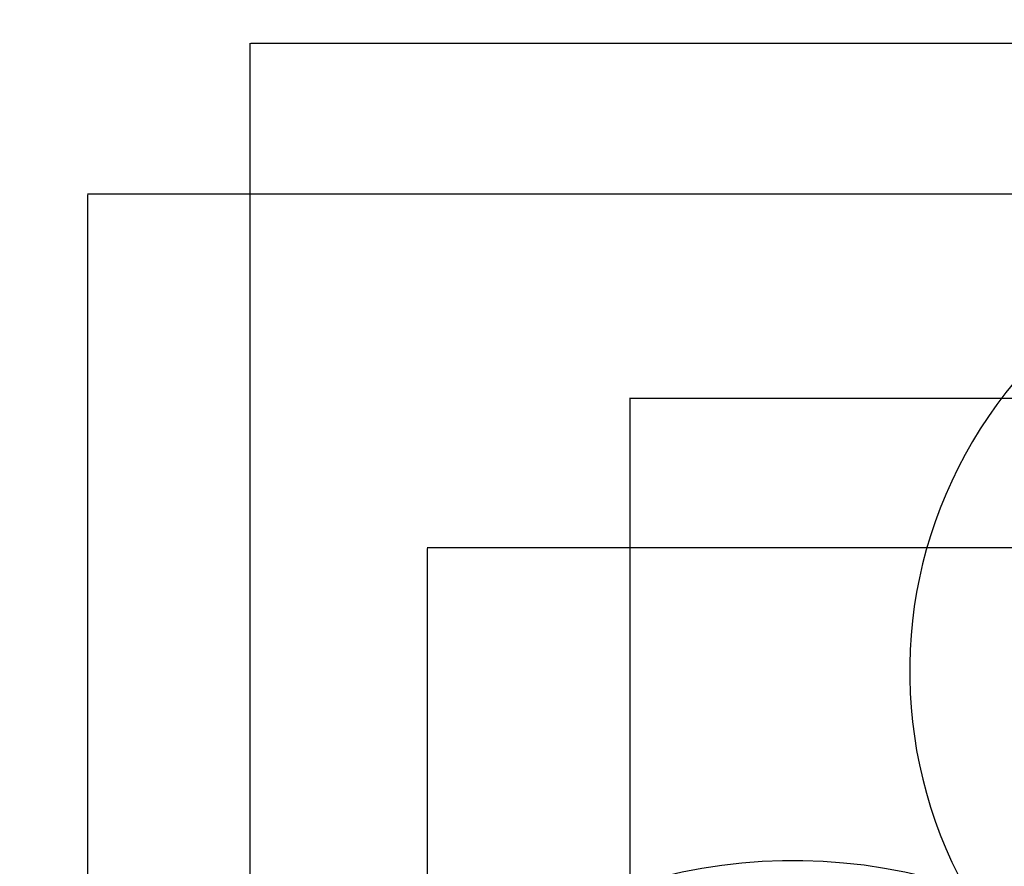
# Model space of a CAD drawing. Units: millimetres. Extents: x -671 to 15741, y 263 to 13099.
# Drawn here: x -671 to 3462, y 8521 to 12077 of the extents above; entities that cross this region are included whole.
import ezdxf

# ---------------------------------------------------------------- set-up
doc = ezdxf.new("R2010")
doc.units = ezdxf.units.MM
doc.layers.add('Dimensions', color=7, linetype='Continuous')
doc.layers.add('Safetyarea', color=131, linetype='Continuous')
doc.styles.get("Standard").update_dxf_attribs({"font": 'arial.ttf'})
doc.dimstyles.new('Leikkiset keinu', dxfattribs={"dimtxt": 150, "dimasz": 2.5, "dimexe": 0.06, "dimexo": 0.625, "dimtad": 0, "dimtih": 1, "dimtoh": 1, "dimdec": 0, "dimtxsty": 'Standard', "dimcen": 2.5, "dimadec": 0, "dimazin": 0, "dimtfac": 1, "dimtmove": 0, "dimatfit": 3, "dimfxl": 1, "dimarcsym": 0})

# ---------------------------------------------------------------- blocks, each defined once
blk = doc.blocks.new('*D12')
at = {"layer": 'Defpoints', "color": 0}
for p in [(6558.7, 11343.7), (-386.8, 263.5), (6915, 263.5)]:
    blk.add_point(p, dxfattribs=at)
at = {"layer": 'Dimensions', "color": 0, "lineweight": -2}
for p, q in [((6558.1, 11343.7), (-386.8, 11343.7)), ((-386.8, 11341.2), (-386.8, 5880.8)), ((-386.8, 266), (-386.8, 5726.4)), ((6914.4, 263.5), (-386.8, 263.5))]:
    blk.add_line(p, q, dxfattribs=at)
at = {"layer": 'Dimensions', "color": 0}
for points in [[(-386.4, 11341.2), (-387.2, 11341.2), (-386.8, 11343.7)], [(-387.2, 266), (-386.4, 266), (-386.8, 263.5)]]:
    blk.add_solid(points, dxfattribs=at)
at = {"layer": 'Dimensions', "color": 0, "insert": (-386.8, 5803.6), "char_height": 150, "attachment_point": 5}
blk.add_mtext('11080', dxfattribs=at)
blk = doc.blocks.new('*D13')
at = {"layer": 'Defpoints', "color": 0}
for p in [(15739.2, 11978.2), (296.4, 6264.2), (15739.2, 6242.6)]:
    blk.add_point(p, dxfattribs=at)
at = {"layer": 'Dimensions', "color": 0, "lineweight": -2}
for p, q in [((296.4, 6264.8), (296.4, 11978.3)), ((298.9, 11978.2), (7742.3, 11978.2)), ((15736.7, 11978.2), (8293.3, 11978.2)), ((15739.2, 6243.2), (15739.2, 11978.3))]:
    blk.add_line(p, q, dxfattribs=at)
at = {"layer": 'Dimensions', "color": 0}
for points in [[(298.9, 11978.6), (298.9, 11977.8), (296.4, 11978.2)], [(15736.7, 11977.8), (15736.7, 11978.6), (15739.2, 11978.2)]]:
    blk.add_solid(points, dxfattribs=at)
at = {"layer": 'Dimensions', "color": 0, "insert": (8017.8, 11978.2), "char_height": 150, "attachment_point": 5}
blk.add_mtext('15443', dxfattribs=at)
blk = doc.blocks.new('*D14')
at = {"layer": 'Defpoints', "color": 0}
for p in [(6621.7, 9857.9), (1040.1, 1767.2), (6927.6, 1767.2)]:
    blk.add_point(p, dxfattribs=at)
at = {"layer": 'Dimensions', "color": 0, "lineweight": -2}
for p, q in [((6621.1, 9857.9), (1040, 9857.9)), ((1040.1, 9855.4), (1040.1, 5889.7)), ((1040.1, 1769.7), (1040.1, 5735.3)), ((6927, 1767.2), (1040, 1767.2))]:
    blk.add_line(p, q, dxfattribs=at)
at = {"layer": 'Dimensions', "color": 0}
for points in [[(1040.5, 9855.4), (1039.7, 9855.4), (1040.1, 9857.9)], [(1039.7, 1769.7), (1040.5, 1769.7), (1040.1, 1767.2)]]:
    blk.add_solid(points, dxfattribs=at)
at = {"layer": 'Dimensions', "color": 0, "insert": (1040.1, 5812.5), "char_height": 150, "attachment_point": 5}
blk.add_mtext('8091', dxfattribs=at)
blk = doc.blocks.new('*D15')
at = {"layer": 'Defpoints', "color": 0}
for p in [(13867.3, 10487.6), (1891.4, 6263.2), (13867.3, 6234.7)]:
    blk.add_point(p, dxfattribs=at)
at = {"layer": 'Dimensions', "color": 0, "lineweight": -2}
for p, q in [((1891.4, 6263.8), (1891.4, 10487.7)), ((1893.9, 10487.6), (7603.9, 10487.6)), ((13864.8, 10487.6), (8154.9, 10487.6)), ((13867.3, 6235.3), (13867.3, 10487.7))]:
    blk.add_line(p, q, dxfattribs=at)
at = {"layer": 'Dimensions', "color": 0}
for points in [[(1893.9, 10488), (1893.9, 10487.2), (1891.4, 10487.6)], [(13864.8, 10487.2), (13864.8, 10488), (13867.3, 10487.6)]]:
    blk.add_solid(points, dxfattribs=at)
at = {"layer": 'Dimensions', "color": 0, "insert": (7879.4, 10487.6), "char_height": 150, "attachment_point": 5}
blk.add_mtext('11976', dxfattribs=at)

msp = doc.modelspace()

# ---------------------------------------------------------------- linework, layer by layer
at = {"layer": 'Safetyarea', "ltscale": 10}
msp.add_lwpolyline([(10603.2, 8732, 0.516186), (8802.9, 11252.8), (7692.6, 11250.1, 0.090208), (7164.3, 11346.1), (6558.7, 11343.7, 0.084529), (6065.1, 11244), (4957, 11239.5, 0.568511), (3298.3, 8426.9, 1.270786), (2922.9, 4010.7, 0.076392), (3307.3, 3765.9, 0.631288), (4757.2, 656.8), (5780.7, 660.9, 0.354199), (8046.7, 668.6), (8831.1, 669.5, 0.5177), (10619.3, 3205.4, 0.317524)], format="xyb", dxfattribs=at)

# ---------------------------------------------------------------- dimensions: what is measured, and where the dimension line sits
at = {"layer": 'Dimensions'}
for base, p1, p2, picture, middle in [((15739.2, 11978.2), (296.4, 6264.2), (15739.2, 6242.6), '*D13', (8017.8, 11978.2)), ((13867.3, 10487.6), (1891.4, 6263.2), (13867.3, 6234.7), '*D15', (7879.4, 10487.6))]:
    dim = msp.add_linear_dim(base=base, p1=p1, p2=p2, dimstyle='Leikkiset keinu', override={"dimlfac": 1}, dxfattribs=at)
    dim.commit()
    dim.dimension.update_dxf_attribs({"geometry": picture, "text_midpoint": middle})
for base, p1, p2, picture, middle in [((-386.8, 263.5), (6558.7, 11343.7), (6915, 263.5), '*D12', (-386.8, 5803.6)), ((1040.1, 1767.2), (6621.7, 9857.9), (6927.6, 1767.2), '*D14', (1040.1, 5812.5))]:
    dim = msp.add_linear_dim(base=base, p1=p1, p2=p2, angle=90, dimstyle='Leikkiset keinu', override={"dimlfac": 1}, dxfattribs=at)
    dim.commit()
    dim.dimension.update_dxf_attribs({"geometry": picture, "text_midpoint": middle})

doc.saveas('drawing.dxf')
